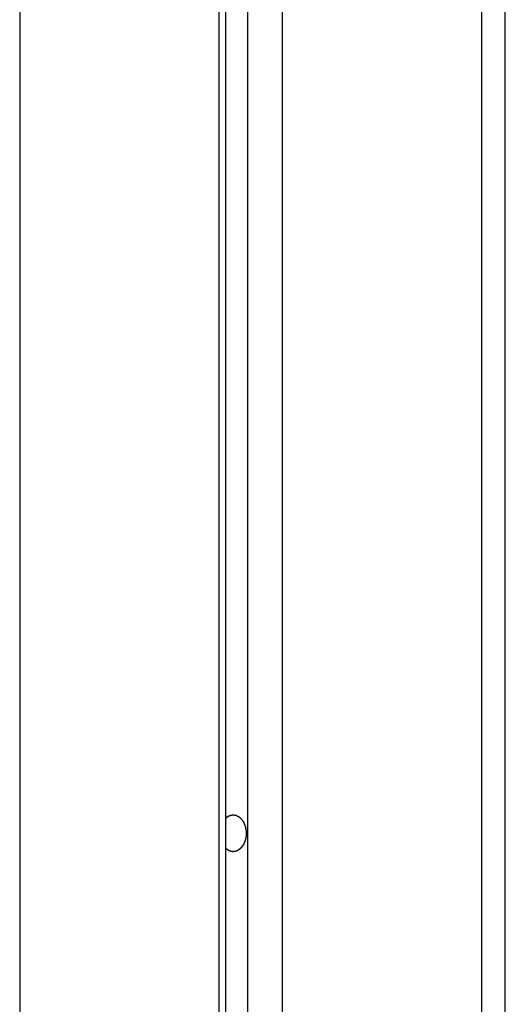
# Model space of a CAD drawing. Extents: x -38.8 to 38.8, y -13.7 to 13.7.
# Drawn here: x 23.6 to 24.2, y -4.1 to -2.9 of the extents above; entities that cross this region are included whole.
import ezdxf

# ---------------------------------------------------------------- set-up
doc = ezdxf.new("R2010")
doc.units = 0
doc.layers.get('0').update_dxf_attribs({"linetype": 'CONTINUOUS'})

msp = doc.modelspace()

# ---------------------------------------------------------------- linework, layer by layer
at = {"color": 0}
for points in [[(23.9129, -6.0074), (23.9129, 9.9639)], [(23.9129, -6.0074), (23.9129, 9.9639)], [(23.9129, -6.0074), (23.9129, 9.9639)], [(23.9129, -6.0074), (23.9129, 9.9639)], [(23.9129, -6.0074), (23.9129, 9.9639)], [(23.9129, -6.0074), (23.9129, 9.9639)], [(23.9129, -6.0074), (23.9129, 9.9639)], [(23.9129, -6.0074), (23.9129, 9.9639)], [(23.9129, -6.0074), (23.9129, 9.9639)], [(23.9129, -6.0074), (23.9129, 9.9639)], [(23.9129, -6.0074), (23.9129, 9.9639)], [(23.9129, -6.0074), (23.9129, 9.9639)], [(23.9129, -6.0074), (23.9129, 9.9639)], [(23.9129, -6.0074), (23.9129, 9.9639)], [(23.9129, -6.0074), (23.9129, 9.9639)], [(23.9129, -6.0074), (23.9129, 9.9639)], [(23.9129, -6.0074), (23.9129, 9.9639)], [(23.9129, -6.0074), (23.9129, 9.9639)], [(23.9129, -6.0074), (23.9129, 9.9639)], [(23.9129, -6.0074), (23.9129, 9.9639)], [(23.9129, -6.0074), (23.9129, 9.9639)], [(23.8863, -6.0101), (23.8863, 9.9434)], [(23.8863, -6.0101), (23.8863, 9.9434)], [(23.8863, -6.0101), (23.8863, 9.9434)], [(23.8863, -6.0101), (23.8863, 9.9434)], [(23.8863, -6.0101), (23.8863, 9.9434)], [(23.8863, -6.0101), (23.8863, 9.9434)], [(23.8863, -6.0101), (23.8863, 9.9434)], [(23.8863, -6.0101), (23.8863, 9.9434)], [(23.8863, -6.0101), (23.8863, 9.9434)], [(23.8863, -6.0101), (23.8863, 9.9434)], [(23.8863, -6.0101), (23.8863, 9.9434)], [(23.8863, -6.0101), (23.8863, 9.9434)], [(23.8863, -6.0101), (23.8863, 9.9434)], [(23.8863, -6.0101), (23.8863, 9.9434)], [(23.8863, -6.0101), (23.8863, 9.9434)], [(23.8863, -6.0101), (23.8863, 9.9434)], [(23.8863, -6.0101), (23.8863, 9.9434)], [(23.8863, -6.0101), (23.8863, 9.9434)], [(23.8863, -6.0101), (23.8863, 9.9434)], [(23.8863, -6.0101), (23.8863, 9.9434)], [(23.8863, -6.0101), (23.8863, 9.9434)], [(23.8775, 9.9326), (23.8775, -6.0207)], [(23.8775, 9.9326), (23.8775, -6.0207)], [(23.8775, 9.9326), (23.8775, -6.0207)], [(23.8775, 9.9326), (23.8775, -6.0207)], [(23.8775, 9.9326), (23.8775, -6.0207)], [(23.8775, 9.9326), (23.8775, -6.0207)], [(23.8775, 9.9326), (23.8775, -6.0207)], [(23.8775, 9.9326), (23.8775, -6.0207)], [(23.8775, 9.9326), (23.8775, -6.0207)], [(23.8775, 9.9326), (23.8775, -6.0207)], [(23.8775, 9.9326), (23.8775, -6.0207)], [(23.8775, 9.9326), (23.8775, -6.0207)], [(23.8775, 9.9326), (23.8775, -6.0207)], [(23.8775, 9.9326), (23.8775, -6.0207)], [(23.8775, 9.9326), (23.8775, -6.0207)], [(23.8775, 9.9326), (23.8775, -6.0207)], [(23.8775, 9.9326), (23.8775, -6.0207)], [(23.8775, 9.9326), (23.8775, -6.0207)], [(23.8775, 9.9326), (23.8775, -6.0207)], [(23.8775, 9.9326), (23.8775, -6.0207)], [(23.8775, 9.9326), (23.8775, -6.0207)], [(23.9553, 9.9326), (23.9553, -6.0207)], [(23.9553, 9.9326), (23.9553, -6.0207)], [(23.9553, 9.9326), (23.9553, -6.0207)], [(23.9553, 9.9326), (23.9553, -6.0207)], [(23.9553, 9.9326), (23.9553, -6.0207)], [(23.9553, 9.9326), (23.9553, -6.0207)], [(23.9553, 9.9326), (23.9553, -6.0207)], [(23.9553, 9.9326), (23.9553, -6.0207)], [(23.9553, 9.9326), (23.9553, -6.0207)], [(23.9553, 9.9326), (23.9553, -6.0207)], [(23.9553, 9.9326), (23.9553, -6.0207)], [(23.9553, 9.9326), (23.9553, -6.0207)], [(23.9553, 9.9326), (23.9553, -6.0207)], [(23.9553, 9.9326), (23.9553, -6.0207)], [(23.9553, 9.9326), (23.9553, -6.0207)], [(23.9553, 9.9326), (23.9553, -6.0207)], [(23.9553, 9.9326), (23.9553, -6.0207)], [(23.9553, 9.9326), (23.9553, -6.0207)], [(23.9553, 9.9326), (23.9553, -6.0207)], [(23.9553, 9.9326), (23.9553, -6.0207)], [(23.9553, 9.9326), (23.9553, -6.0207)], [(23.6336, 9.7286), (23.6336, -6.5042)], [(23.6336, 9.7286), (23.6336, -6.5042)], [(23.6336, 9.7286), (23.6336, -6.5042)], [(23.6336, 9.7286), (23.6336, -6.5042)], [(23.6336, 9.7286), (23.6336, -6.5042)], [(23.6336, 9.7286), (23.6336, -6.5042)], [(23.6336, 9.7286), (23.6336, -6.5042)], [(23.6336, 9.7286), (23.6336, -6.5042)], [(23.6336, 9.7286), (23.6336, -6.5042)], [(23.6336, 9.7286), (23.6336, -6.5042)], [(23.6336, 9.7286), (23.6336, -6.5042)], [(23.6336, 9.7286), (23.6336, -6.5042)], [(23.6336, 9.7286), (23.6336, -6.5042)], [(23.6336, 9.7286), (23.6336, -6.5042)], [(23.6336, 9.7286), (23.6336, -6.5042)], [(23.6336, 9.7286), (23.6336, -6.5042)], [(23.6336, 9.7286), (23.6336, -6.5042)], [(23.6336, 9.7286), (23.6336, -6.5042)], [(23.6336, 9.7286), (23.6336, -6.5042)], [(23.6336, 9.7286), (23.6336, -6.5042)], [(23.6336, 9.7286), (23.6336, -6.5042)], [(24.1993, 9.7286), (24.1993, -6.5042)], [(24.1993, 9.7286), (24.1993, -6.5042)], [(24.1993, 9.7286), (24.1993, -6.5042)], [(24.1993, 9.7286), (24.1993, -6.5042)], [(24.1993, 9.7286), (24.1993, -6.5042)], [(24.1993, 9.7286), (24.1993, -6.5042)], [(24.1993, 9.7286), (24.1993, -6.5042)], [(24.1993, 9.7286), (24.1993, -6.5042)], [(24.1993, 9.7286), (24.1993, -6.5042)], [(24.1993, 9.7286), (24.1993, -6.5042)], [(24.1993, 9.7286), (24.1993, -6.5042)], [(24.1993, 9.7286), (24.1993, -6.5042)], [(24.1993, 9.7286), (24.1993, -6.5042)], [(24.1993, 9.7286), (24.1993, -6.5042)], [(24.1993, 9.7286), (24.1993, -6.5042)], [(24.1993, 9.7286), (24.1993, -6.5042)], [(24.1993, 9.7286), (24.1993, -6.5042)], [(24.1993, 9.7286), (24.1993, -6.5042)], [(24.1993, 9.7286), (24.1993, -6.5042)], [(24.1993, 9.7286), (24.1993, -6.5042)], [(24.1993, 9.7286), (24.1993, -6.5042)], [(24.2285, -6.5042), (24.2285, 9.6623)], [(24.2285, -6.5042), (24.2285, 9.6623)], [(24.2285, -6.5042), (24.2285, 9.6623)], [(24.2285, -6.5042), (24.2285, 9.6623)], [(24.2285, -6.5042), (24.2285, 9.6623)], [(24.2285, -6.5042), (24.2285, 9.6623)], [(24.2285, -6.5042), (24.2285, 9.6623)], [(24.2285, -6.5042), (24.2285, 9.6623)], [(24.2285, -6.5042), (24.2285, 9.6623)], [(24.2285, -6.5042), (24.2285, 9.6623)], [(24.2285, -6.5042), (24.2285, 9.6623)], [(24.2285, -6.5042), (24.2285, 9.6623)], [(24.2285, -6.5042), (24.2285, 9.6623)], [(24.2285, -6.5042), (24.2285, 9.6623)], [(24.2285, -6.5042), (24.2285, 9.6623)], [(24.2285, -6.5042), (24.2285, 9.6623)], [(24.2285, -6.5042), (24.2285, 9.6623)], [(24.2285, -6.5042), (24.2285, 9.6623)], [(24.2285, -6.5042), (24.2285, 9.6623)], [(24.2285, -6.5042), (24.2285, 9.6623)], [(24.2285, -6.5042), (24.2285, 9.6623)], [(23.8863, -3.8655), (23.8868, -3.8651), (23.8868, -3.8651), (23.8868, -3.8648), (23.8868, -3.8648), (23.8868, -3.8648), (23.8868, -3.8648), (23.8868, -3.8648), (23.8868, -3.8648), (23.8868, -3.8648), (23.887, -3.8648), (23.887, -3.8647), (23.887, -3.8647), (23.887, -3.8647), (23.887, -3.8647), (23.887, -3.8647), (23.887, -3.8647), (23.887, -3.8647), (23.8873, -3.8647), (23.8873, -3.8647), (23.8873, -3.8644), (23.8873, -3.8644), (23.8873, -3.8644), (23.8873, -3.8644), (23.8873, -3.8644), (23.8873, -3.8644), (23.8873, -3.8644), (23.8875, -3.8644), (23.8875, -3.8643), (23.8875, -3.8643), (23.8875, -3.8643), (23.8875, -3.8643), (23.8875, -3.8643), (23.8875, -3.8643), (23.8875, -3.8643), (23.8878, -3.8643), (23.8878, -3.8643), (23.8878, -3.864), (23.8878, -3.864), (23.8878, -3.864), (23.8878, -3.864), (23.8878, -3.864), (23.8878, -3.864), (23.8878, -3.864), (23.888, -3.864), (23.888, -3.8639), (23.888, -3.8639), (23.888, -3.8639), (23.888, -3.8639), (23.888, -3.8639), (23.888, -3.8639), (23.888, -3.8639), (23.8883, -3.8639), (23.8883, -3.8639), (23.8883, -3.8636), (23.8883, -3.8636), (23.8883, -3.8636), (23.8883, -3.8636), (23.8883, -3.8636), (23.8883, -3.8636), (23.8883, -3.8636), (23.8886, -3.8636), (23.8886, -3.8636), (23.8886, -3.8636), (23.8886, -3.8636), (23.8886, -3.8636), (23.8886, -3.8636), (23.8886, -3.8636), (23.8886, -3.8636), (23.8889, -3.8636), (23.8889, -3.8636), (23.8889, -3.8633), (23.8889, -3.8633), (23.8889, -3.8633), (23.8889, -3.8633), (23.8889, -3.8633), (23.8889, -3.8633), (23.8889, -3.8633), (23.8892, -3.8633), (23.8892, -3.8632), (23.8892, -3.8632), (23.8892, -3.8632), (23.8892, -3.8632), (23.8892, -3.8632), (23.8892, -3.8632), (23.8892, -3.8632), (23.8895, -3.8632), (23.8895, -3.8632), (23.8895, -3.8629), (23.8895, -3.8629), (23.8895, -3.8629), (23.8895, -3.8629), (23.8895, -3.8629), (23.8895, -3.8629), (23.8895, -3.8629), (23.8897, -3.8629), (23.8897, -3.8629), (23.8897, -3.8629), (23.8897, -3.8629), (23.8897, -3.8629), (23.8897, -3.8629), (23.8897, -3.8629), (23.8897, -3.8629), (23.89, -3.8629), (23.89, -3.8629), (23.89, -3.8626), (23.89, -3.8626), (23.89, -3.8626), (23.89, -3.8626), (23.89, -3.8626), (23.89, -3.8626), (23.89, -3.8626), (23.8903, -3.8626), (23.8903, -3.8626), (23.8903, -3.8626), (23.8903, -3.8626), (23.8904, -3.8626), (23.8904, -3.8626), (23.8904, -3.8626), (23.8904, -3.8626), (23.8907, -3.8626), (23.8907, -3.8626), (23.8907, -3.8624), (23.8907, -3.8624), (23.8907, -3.8624), (23.8907, -3.8624), (23.8907, -3.8624), (23.8907, -3.8624), (23.8907, -3.8624), (23.891, -3.8624), (23.891, -3.8624), (23.891, -3.8624), (23.891, -3.8624), (23.891, -3.8624), (23.891, -3.8624), (23.891, -3.8624), (23.891, -3.8624), (23.8913, -3.8624), (23.8913, -3.8624), (23.8913, -3.8622), (23.8913, -3.8622), (23.8913, -3.8622), (23.8913, -3.8622), (23.8913, -3.8622), (23.8913, -3.8622), (23.8913, -3.8622), (23.8916, -3.8622), (23.8916, -3.8622), (23.8916, -3.8622), (23.8916, -3.8622), (23.8916, -3.8622), (23.8916, -3.8622), (23.8916, -3.8622), (23.8916, -3.8622), (23.8919, -3.8622), (23.8919, -3.8622), (23.8919, -3.862), (23.8919, -3.862), (23.8919, -3.862), (23.8919, -3.862), (23.8919, -3.862), (23.8919, -3.862), (23.8919, -3.862), (23.8922, -3.862), (23.8922, -3.862), (23.8922, -3.862), (23.8922, -3.862), (23.8923, -3.862), (23.8923, -3.862), (23.8923, -3.862), (23.8923, -3.862), (23.8926, -3.862), (23.8926, -3.862), (23.8926, -3.8619), (23.8926, -3.8619), (23.8926, -3.8619), (23.8926, -3.8619), (23.8926, -3.8619), (23.8926, -3.8619), (23.8926, -3.8619), (23.8929, -3.8619), (23.8929, -3.8619), (23.8929, -3.8619), (23.8929, -3.8619), (23.893, -3.8619), (23.893, -3.8619), (23.893, -3.8619), (23.893, -3.8619), (23.8933, -3.8619), (23.8933, -3.8619), (23.8933, -3.8618), (23.8933, -3.8618), (23.8933, -3.8618), (23.8933, -3.8618), (23.8933, -3.8618), (23.8933, -3.8618), (23.8933, -3.8618), (23.8936, -3.8618), (23.8936, -3.8618), (23.8936, -3.8618), (23.8936, -3.8618), (23.8936, -3.8618), (23.8936, -3.8618), (23.8936, -3.8618), (23.8936, -3.8618), (23.8939, -3.8618), (23.8939, -3.8618), (23.8939, -3.8617), (23.8939, -3.8617), (23.8939, -3.8617), (23.8939, -3.8617), (23.8939, -3.8617), (23.8939, -3.8617), (23.8939, -3.8617), (23.8942, -3.8617), (23.8942, -3.8617), (23.8942, -3.8617), (23.8942, -3.8617), (23.8943, -3.8617), (23.8943, -3.8617), (23.8943, -3.8617), (23.8943, -3.8617), (23.8946, -3.8617), (23.8946, -3.8617), (23.8946, -3.8617), (23.8946, -3.8617), (23.8946, -3.8617), (23.8946, -3.8617), (23.8946, -3.8617), (23.8946, -3.8617), (23.8946, -3.8617), (23.8949, -3.8617), (23.8949, -3.8617), (23.8949, -3.8617), (23.8949, -3.8617), (23.8951, -3.8617), (23.8951, -3.8617), (23.8951, -3.8617), (23.8951, -3.8617), (23.8954, -3.8617), (23.8954, -3.8617), (23.8954, -3.8617), (23.8954, -3.8617), (23.8954, -3.8617), (23.8954, -3.8617), (23.8954, -3.8617), (23.8954, -3.8617), (23.8954, -3.8617), (23.8957, -3.8617), (23.8957, -3.8617), (23.8957, -3.8617), (23.8957, -3.8617), (23.8958, -3.8617), (23.8958, -3.8617), (23.8958, -3.8617), (23.8958, -3.8617), (23.8961, -3.8617), (23.8961, -3.8617), (23.8961, -3.8617), (23.8961, -3.8617), (23.8961, -3.8617), (23.8961, -3.8617), (23.8961, -3.8617), (23.8961, -3.8617), (23.8961, -3.8617), (23.8964, -3.8617), (23.8964, -3.8617), (23.8964, -3.8617), (23.8964, -3.8617), (23.8965, -3.8617), (23.8965, -3.8617), (23.8965, -3.8617), (23.8965, -3.8617), (23.8968, -3.8618), (23.8968, -3.8618), (23.8968, -3.8618), (23.8968, -3.8618), (23.8968, -3.8618), (23.8968, -3.8618), (23.8968, -3.8618), (23.8968, -3.8618), (23.8968, -3.8618), (23.8971, -3.8618), (23.8971, -3.8618), (23.8971, -3.8618), (23.8971, -3.8618), (23.8972, -3.8618), (23.8972, -3.8618), (23.8972, -3.8618), (23.8972, -3.8618), (23.8975, -3.8619), (23.8975, -3.8619), (23.8975, -3.8619), (23.8975, -3.8619), (23.8975, -3.8619), (23.8975, -3.8619), (23.8975, -3.8619), (23.8975, -3.8619), (23.8975, -3.8619), (23.8978, -3.8619), (23.8978, -3.8619), (23.8978, -3.8619), (23.8978, -3.8619), (23.898, -3.8619), (23.898, -3.8619), (23.898, -3.8619), (23.898, -3.8619), (23.8983, -3.8621), (23.8983, -3.8621), (23.8983, -3.8621), (23.8983, -3.8621), (23.8983, -3.8621), (23.8983, -3.8621), (23.8983, -3.8621), (23.8983, -3.8621), (23.8983, -3.8621), (23.8986, -3.8621), (23.8986, -3.8621), (23.8986, -3.8621), (23.8986, -3.8621), (23.8987, -3.8621), (23.8987, -3.8621), (23.8987, -3.8621), (23.8987, -3.8621), (23.899, -3.8623), (23.899, -3.8623), (23.899, -3.8623), (23.899, -3.8623), (23.899, -3.8623), (23.899, -3.8623), (23.899, -3.8623), (23.899, -3.8623), (23.899, -3.8623), (23.8993, -3.8623), (23.8993, -3.8623), (23.8993, -3.8623), (23.8993, -3.8623), (23.8994, -3.8623), (23.8994, -3.8623), (23.8994, -3.8623), (23.8994, -3.8623), (23.8997, -3.8626), (23.8997, -3.8626), (23.8997, -3.8626), (23.8997, -3.8626), (23.8997, -3.8626), (23.8997, -3.8626), (23.8997, -3.8626), (23.8997, -3.8626), (23.8997, -3.8626), (23.9, -3.8627), (23.9, -3.8627), (23.9, -3.8627), (23.9, -3.8627), (23.9001, -3.8627), (23.9001, -3.8627), (23.9001, -3.8627), (23.9001, -3.8627), (23.9004, -3.863), (23.9004, -3.863), (23.9004, -3.863), (23.9004, -3.863), (23.9004, -3.863), (23.9004, -3.863), (23.9004, -3.863), (23.9004, -3.863), (23.9004, -3.863), (23.9007, -3.863), (23.9007, -3.863), (23.9007, -3.863), (23.9007, -3.863), (23.9008, -3.863), (23.9008, -3.863), (23.9008, -3.863), (23.9008, -3.863), (23.9011, -3.8633), (23.9011, -3.8633), (23.9011, -3.8633), (23.9011, -3.8633), (23.9011, -3.8633), (23.9011, -3.8633), (23.9011, -3.8633), (23.9011, -3.8633), (23.9011, -3.8633), (23.9014, -3.8635), (23.9014, -3.8635), (23.9014, -3.8635), (23.9014, -3.8635), (23.9015, -3.8635), (23.9015, -3.8635), (23.9015, -3.8635), (23.9015, -3.8635), (23.9018, -3.8638), (23.9018, -3.8638), (23.9018, -3.8638), (23.9018, -3.8638), (23.9018, -3.8638), (23.9018, -3.8638), (23.9018, -3.8638), (23.9018, -3.8638), (23.9018, -3.8638), (23.9021, -3.8639), (23.9021, -3.8639), (23.9021, -3.8639), (23.9021, -3.8639), (23.9022, -3.8639), (23.9022, -3.8639), (23.9022, -3.8639), (23.9022, -3.8639), (23.9025, -3.8642), (23.9025, -3.8642), (23.9025, -3.8642), (23.9025, -3.8642), (23.9025, -3.8642), (23.9025, -3.8642), (23.9025, -3.8642), (23.9025, -3.8642), (23.9025, -3.8642), (23.9028, -3.8644), (23.9028, -3.8644), (23.9028, -3.8644), (23.9028, -3.8644), (23.9029, -3.8644), (23.9029, -3.8644), (23.9029, -3.8644), (23.9029, -3.8644), (23.9032, -3.8647), (23.9032, -3.8647), (23.9032, -3.8647), (23.9032, -3.8647), (23.9032, -3.8647), (23.9032, -3.8647), (23.9032, -3.8647), (23.9032, -3.8647), (23.9032, -3.8647), (23.9035, -3.865), (23.9035, -3.865), (23.9035, -3.865), (23.9035, -3.865), (23.9035, -3.865), (23.9035, -3.865), (23.9035, -3.865), (23.9035, -3.865), (23.9038, -3.8653), (23.9038, -3.8653), (23.9038, -3.8653), (23.9038, -3.8653), (23.9038, -3.8653), (23.9038, -3.8653), (23.9038, -3.8653), (23.9038, -3.8653), (23.9038, -3.8653), (23.9041, -3.8656), (23.9041, -3.8656), (23.9041, -3.8656), (23.9041, -3.8656), (23.9042, -3.8656), (23.9042, -3.8656), (23.9042, -3.8656), (23.9042, -3.8656), (23.9045, -3.8659), (23.9045, -3.8659), (23.9045, -3.8659), (23.9045, -3.8659), (23.9045, -3.8659), (23.9045, -3.8659), (23.9045, -3.8659), (23.9045, -3.8659), (23.9045, -3.8659), (23.9048, -3.8662), (23.9048, -3.8662), (23.9048, -3.8662), (23.9048, -3.8662), (23.9048, -3.8663), (23.9048, -3.8663), (23.9048, -3.8663), (23.9048, -3.8663), (23.9051, -3.8666), (23.9051, -3.8666), (23.9051, -3.8666), (23.9051, -3.8666), (23.9051, -3.8666), (23.9051, -3.8666), (23.9051, -3.8666), (23.9051, -3.8666), (23.9051, -3.8666), (23.9054, -3.8669), (23.9054, -3.8669), (23.9054, -3.8669), (23.9054, -3.8669), (23.9054, -3.8669), (23.9054, -3.8669), (23.9054, -3.8669), (23.9054, -3.8669), (23.9057, -3.8672), (23.9057, -3.8672), (23.9057, -3.8672), (23.9057, -3.8672), (23.9057, -3.8672), (23.9057, -3.8672), (23.9057, -3.8672), (23.9057, -3.8672), (23.9057, -3.8672), (23.9059, -3.8675), (23.9059, -3.8675), (23.9059, -3.8675), (23.9059, -3.8675), (23.9059, -3.8677), (23.9059, -3.8677), (23.9059, -3.8677), (23.9059, -3.8677), (23.9062, -3.868), (23.9062, -3.868), (23.9062, -3.868), (23.9062, -3.868), (23.9062, -3.868), (23.9062, -3.868), (23.9062, -3.868), (23.9062, -3.868), (23.9062, -3.868), (23.9065, -3.8683), (23.9065, -3.8683), (23.9065, -3.8683), (23.9065, -3.8683), (23.9065, -3.8684), (23.9065, -3.8684), (23.9065, -3.8684), (23.9065, -3.8684), (23.9068, -3.8687), (23.9068, -3.8687), (23.9068, -3.8687), (23.9068, -3.8687), (23.9068, -3.8687), (23.9068, -3.8687), (23.9068, -3.8687), (23.9068, -3.8687), (23.9068, -3.8687), (23.9069, -3.869), (23.9069, -3.869), (23.9069, -3.869), (23.9069, -3.869), (23.9069, -3.8692), (23.9069, -3.8692), (23.9069, -3.8692), (23.9069, -3.8692), (23.9072, -3.8695), (23.9072, -3.8695), (23.9072, -3.8695), (23.9072, -3.8695), (23.9072, -3.8695), (23.9072, -3.8695), (23.9072, -3.8695), (23.9072, -3.8695), (23.9072, -3.8695), (23.9074, -3.8698), (23.9074, -3.8698), (23.9074, -3.8698), (23.9074, -3.8698), (23.9074, -3.87), (23.9074, -3.87), (23.9074, -3.87), (23.9074, -3.87), (23.9077, -3.8703), (23.9077, -3.8703), (23.9077, -3.8703), (23.9077, -3.8703), (23.9077, -3.8703), (23.9077, -3.8703), (23.9077, -3.8703), (23.9077, -3.8703), (23.9077, -3.8703), (23.9079, -3.8706), (23.9079, -3.8706), (23.9079, -3.8706), (23.9079, -3.8706), (23.9079, -3.8708), (23.9079, -3.8708), (23.9079, -3.8708), (23.9079, -3.8708), (23.9082, -3.8711), (23.9082, -3.8711), (23.9082, -3.8711), (23.9082, -3.8711), (23.9082, -3.8711), (23.9082, -3.8711), (23.9082, -3.8711), (23.9082, -3.8711), (23.9082, -3.8711), (23.9083, -3.8714), (23.9083, -3.8714), (23.9083, -3.8714), (23.9083, -3.8714), (23.9083, -3.8717), (23.9083, -3.8717), (23.9083, -3.8717), (23.9083, -3.8717), (23.9086, -3.872), (23.9086, -3.872), (23.9086, -3.872), (23.9086, -3.872), (23.9086, -3.872), (23.9086, -3.872), (23.9086, -3.872), (23.9086, -3.872), (23.9086, -3.872), (23.9086, -3.8723), (23.9086, -3.8723), (23.9086, -3.8723), (23.9086, -3.8723), (23.9086, -3.8726), (23.9086, -3.8726), (23.9086, -3.8726), (23.9086, -3.8726), (23.9089, -3.8729), (23.9089, -3.8729), (23.9089, -3.8729), (23.9089, -3.8729), (23.9089, -3.8729), (23.9089, -3.8729), (23.9089, -3.8729), (23.9089, -3.8729), (23.9089, -3.8729), (23.909, -3.8732), (23.909, -3.8732), (23.909, -3.8732), (23.909, -3.8732), (23.909, -3.8734), (23.909, -3.8734), (23.909, -3.8734), (23.909, -3.8734), (23.9093, -3.8737), (23.9093, -3.8737), (23.9093, -3.8737), (23.9093, -3.8737), (23.9093, -3.8737), (23.9093, -3.8737), (23.9093, -3.8737), (23.9093, -3.8737), (23.9093, -3.8737), (23.9093, -3.874), (23.9093, -3.874), (23.9093, -3.874), (23.9093, -3.874), (23.9093, -3.8743), (23.9093, -3.8743), (23.9093, -3.8743), (23.9093, -3.8743), (23.9096, -3.8746), (23.9096, -3.8746), (23.9096, -3.8746), (23.9096, -3.8746), (23.9096, -3.8746), (23.9096, -3.8746), (23.9096, -3.8746), (23.9096, -3.8746), (23.9096, -3.8746), (23.9096, -3.8749), (23.9096, -3.8749), (23.9096, -3.8749), (23.9096, -3.8749), (23.9096, -3.8752), (23.9096, -3.8752), (23.9096, -3.8752), (23.9096, -3.8752), (23.9099, -3.8755), (23.9099, -3.8755), (23.9099, -3.8755), (23.9099, -3.8755), (23.9099, -3.8755), (23.9099, -3.8755), (23.9099, -3.8755), (23.9099, -3.8755), (23.9099, -3.8755), (23.9099, -3.8758), (23.9099, -3.8758), (23.9099, -3.8758), (23.9099, -3.8758), (23.9099, -3.8761), (23.9099, -3.8761), (23.9099, -3.8761), (23.9099, -3.8761), (23.9101, -3.8764), (23.9101, -3.8764), (23.9101, -3.8764), (23.9101, -3.8764), (23.9101, -3.8764), (23.9101, -3.8764), (23.9101, -3.8764), (23.9101, -3.8764), (23.9101, -3.8764), (23.9101, -3.8767), (23.9101, -3.8767), (23.9101, -3.8767), (23.9101, -3.8767), (23.9101, -3.877), (23.9101, -3.877), (23.9101, -3.877), (23.9101, -3.877), (23.9103, -3.8773), (23.9103, -3.8773), (23.9103, -3.8773), (23.9103, -3.8773), (23.9103, -3.8773), (23.9103, -3.8773), (23.9103, -3.8773), (23.9103, -3.8773), (23.9103, -3.8773), (23.9103, -3.8776), (23.9103, -3.8776), (23.9103, -3.8776), (23.9103, -3.8776), (23.9103, -3.8779), (23.9103, -3.8779), (23.9103, -3.8779), (23.9103, -3.8779), (23.9105, -3.8782), (23.9105, -3.8782), (23.9105, -3.8782), (23.9105, -3.8782), (23.9105, -3.8782), (23.9105, -3.8782), (23.9105, -3.8782), (23.9105, -3.8782), (23.9105, -3.8782), (23.9105, -3.8785), (23.9105, -3.8785), (23.9105, -3.8785), (23.9105, -3.8785), (23.9105, -3.8788), (23.9105, -3.8788), (23.9105, -3.8788), (23.9105, -3.8788), (23.9107, -3.8791), (23.9107, -3.8791), (23.9107, -3.8791), (23.9107, -3.8791), (23.9107, -3.8791), (23.9107, -3.8791), (23.9107, -3.8791), (23.9107, -3.8791), (23.9107, -3.8791), (23.9107, -3.8794), (23.9107, -3.8794), (23.9107, -3.8794), (23.9107, -3.8794), (23.9107, -3.8796), (23.9107, -3.8796), (23.9107, -3.8796), (23.9107, -3.8796), (23.9108, -3.8799), (23.9108, -3.8799), (23.9108, -3.8799), (23.9108, -3.8799), (23.9108, -3.8799), (23.9108, -3.8799), (23.9108, -3.8799), (23.9108, -3.8799), (23.9108, -3.8799), (23.9108, -3.8802), (23.9108, -3.8802), (23.9108, -3.8802), (23.9108, -3.8802), (23.9108, -3.8805), (23.9108, -3.8805), (23.9108, -3.8805), (23.9108, -3.8805), (23.9109, -3.8808), (23.9109, -3.8808), (23.9109, -3.8808), (23.9109, -3.8808), (23.9109, -3.8808), (23.9109, -3.8811), (23.9109, -3.8811), (23.9109, -3.8811), (23.9109, -3.8811), (23.9109, -3.8814), (23.9109, -3.8814), (23.9109, -3.8814), (23.9109, -3.8814), (23.9109, -3.8817), (23.9109, -3.8817), (23.9109, -3.882), (23.9109, -3.882), (23.911, -3.8823), (23.911, -3.8823), (23.911, -3.8823), (23.911, -3.8823), (23.911, -3.8823), (23.911, -3.8826), (23.911, -3.8826), (23.911, -3.8829), (23.911, -3.8829), (23.911, -3.8832), (23.911, -3.8832), (23.911, -3.8833), (23.911, -3.8833), (23.911, -3.8836), (23.911, -3.8836), (23.911, -3.8839), (23.911, -3.8839), (23.9111, -3.8842)], [(23.9111, -3.8842), (23.9111, -3.885), (23.9111, -3.885), (23.9111, -3.885), (23.9111, -3.885), (23.9111, -3.885), (23.9111, -3.885), (23.9111, -3.885), (23.9111, -3.885), (23.9111, -3.885), (23.9111, -3.8853), (23.9111, -3.8853), (23.9111, -3.8853), (23.9111, -3.8853), (23.9111, -3.8855), (23.9111, -3.8855), (23.9111, -3.8855), (23.9111, -3.8855), (23.9111, -3.8858), (23.9111, -3.8858), (23.911, -3.8858), (23.911, -3.8858), (23.911, -3.8858), (23.911, -3.8858), (23.911, -3.8858), (23.911, -3.8858), (23.911, -3.8858), (23.911, -3.8861), (23.911, -3.8861), (23.911, -3.8861), (23.911, -3.8861), (23.911, -3.8864), (23.911, -3.8864), (23.911, -3.8864), (23.911, -3.8864), (23.911, -3.8867), (23.911, -3.8867), (23.9109, -3.8867), (23.9109, -3.8867), (23.9109, -3.8867), (23.9109, -3.8867), (23.9109, -3.8867), (23.9109, -3.8867), (23.9109, -3.8867), (23.9109, -3.887), (23.9109, -3.887), (23.9109, -3.887), (23.9109, -3.887), (23.9109, -3.8873), (23.9109, -3.8873), (23.9109, -3.8873), (23.9109, -3.8873), (23.9109, -3.8876), (23.9109, -3.8876), (23.9108, -3.8876), (23.9108, -3.8876), (23.9108, -3.8876), (23.9108, -3.8876), (23.9108, -3.8876), (23.9108, -3.8876), (23.9108, -3.8876), (23.9108, -3.8879), (23.9108, -3.8879), (23.9108, -3.8879), (23.9108, -3.8879), (23.9108, -3.8881), (23.9108, -3.8881), (23.9108, -3.8881), (23.9108, -3.8881), (23.9108, -3.8884), (23.9108, -3.8884), (23.9107, -3.8884), (23.9107, -3.8884), (23.9107, -3.8884), (23.9107, -3.8884), (23.9107, -3.8884), (23.9107, -3.8884), (23.9107, -3.8884), (23.9107, -3.8887), (23.9107, -3.8887), (23.9107, -3.8887), (23.9107, -3.8887), (23.9107, -3.889), (23.9107, -3.889), (23.9107, -3.889), (23.9107, -3.889), (23.9107, -3.8893), (23.9107, -3.8893), (23.9105, -3.8893), (23.9105, -3.8893), (23.9105, -3.8893), (23.9105, -3.8893), (23.9105, -3.8893), (23.9105, -3.8893), (23.9105, -3.8893), (23.9105, -3.8896), (23.9105, -3.8896), (23.9105, -3.8896), (23.9105, -3.8896), (23.9105, -3.8899), (23.9105, -3.8899), (23.9105, -3.8899), (23.9105, -3.8899), (23.9105, -3.8902), (23.9105, -3.8902), (23.9103, -3.8902), (23.9103, -3.8902), (23.9103, -3.8902), (23.9103, -3.8902), (23.9103, -3.8902), (23.9103, -3.8902), (23.9103, -3.8902), (23.9103, -3.8905), (23.9103, -3.8905), (23.9103, -3.8905), (23.9103, -3.8905), (23.9103, -3.8908), (23.9103, -3.8908), (23.9103, -3.8908), (23.9103, -3.8908), (23.9103, -3.8911), (23.9103, -3.8911), (23.9101, -3.8911), (23.9101, -3.8911), (23.9101, -3.8911), (23.9101, -3.8911), (23.9101, -3.8911), (23.9101, -3.8911), (23.9101, -3.8911), (23.9101, -3.8914), (23.9101, -3.8914), (23.9101, -3.8914), (23.9101, -3.8914), (23.9101, -3.8917), (23.9101, -3.8917), (23.9101, -3.8917), (23.9101, -3.8917), (23.9101, -3.892), (23.9101, -3.892), (23.9099, -3.892), (23.9099, -3.892), (23.9099, -3.892), (23.9099, -3.892), (23.9099, -3.892), (23.9099, -3.892), (23.9099, -3.892), (23.9099, -3.8923), (23.9099, -3.8923), (23.9099, -3.8923), (23.9099, -3.8923), (23.9099, -3.8926), (23.9099, -3.8926), (23.9099, -3.8926), (23.9099, -3.8926), (23.9099, -3.8929), (23.9099, -3.8929), (23.9096, -3.8929), (23.9096, -3.8929), (23.9096, -3.8929), (23.9096, -3.8929), (23.9096, -3.8929), (23.9096, -3.8929), (23.9096, -3.8929), (23.9096, -3.8932), (23.9096, -3.8932), (23.9096, -3.8932), (23.9096, -3.8932), (23.9096, -3.8935), (23.9096, -3.8935), (23.9096, -3.8935), (23.9096, -3.8935), (23.9096, -3.8938), (23.9096, -3.8938), (23.9093, -3.8938), (23.9093, -3.8938), (23.9093, -3.8938), (23.9093, -3.8938), (23.9093, -3.8938), (23.9093, -3.8938), (23.9093, -3.8938), (23.9093, -3.8941), (23.9093, -3.8941), (23.9093, -3.8941), (23.9093, -3.8941), (23.9093, -3.8944), (23.9093, -3.8944), (23.9093, -3.8944), (23.9093, -3.8944), (23.9093, -3.8947), (23.9093, -3.8947), (23.909, -3.8947), (23.909, -3.8947), (23.909, -3.8947), (23.909, -3.8947), (23.909, -3.8947), (23.909, -3.8947), (23.909, -3.8947), (23.909, -3.895), (23.9089, -3.895), (23.9089, -3.895), (23.9089, -3.895), (23.9089, -3.8952), (23.9089, -3.8952), (23.9089, -3.8952), (23.9089, -3.8952), (23.9089, -3.8955), (23.9089, -3.8955), (23.9086, -3.8955), (23.9086, -3.8955), (23.9086, -3.8955), (23.9086, -3.8955), (23.9086, -3.8955), (23.9086, -3.8955), (23.9086, -3.8955), (23.9086, -3.8958), (23.9086, -3.8958), (23.9086, -3.8958), (23.9086, -3.8958), (23.9086, -3.8961), (23.9086, -3.8961), (23.9086, -3.8961), (23.9086, -3.8961), (23.9086, -3.8964), (23.9086, -3.8964), (23.9083, -3.8964), (23.9083, -3.8964), (23.9083, -3.8964), (23.9083, -3.8964), (23.9083, -3.8964), (23.9083, -3.8964), (23.9083, -3.8964), (23.9083, -3.8967), (23.9082, -3.8967), (23.9082, -3.8967), (23.9082, -3.8967), (23.9082, -3.897), (23.9082, -3.897), (23.9082, -3.897), (23.9082, -3.897), (23.9082, -3.8973), (23.9082, -3.8973), (23.9079, -3.8973), (23.9079, -3.8973), (23.9079, -3.8973), (23.9079, -3.8973), (23.9079, -3.8973), (23.9079, -3.8973), (23.9079, -3.8973), (23.9079, -3.8976), (23.9077, -3.8976), (23.9077, -3.8976), (23.9077, -3.8976), (23.9077, -3.8978), (23.9077, -3.8978), (23.9077, -3.8978), (23.9077, -3.8978), (23.9077, -3.8981), (23.9077, -3.8981), (23.9074, -3.8981), (23.9074, -3.8981), (23.9074, -3.8981), (23.9074, -3.8981), (23.9074, -3.8981), (23.9074, -3.8981), (23.9074, -3.8981), (23.9074, -3.8984), (23.9072, -3.8984), (23.9072, -3.8984), (23.9072, -3.8984), (23.9072, -3.8986), (23.9072, -3.8986), (23.9072, -3.8986), (23.9072, -3.8986), (23.9072, -3.8989), (23.9072, -3.8989), (23.9069, -3.8989), (23.9069, -3.8989), (23.9069, -3.8989), (23.9069, -3.8989), (23.9069, -3.8989), (23.9069, -3.8989), (23.9069, -3.8989), (23.9069, -3.8992), (23.9068, -3.8992), (23.9068, -3.8992), (23.9068, -3.8992), (23.9068, -3.8994), (23.9068, -3.8994), (23.9068, -3.8994), (23.9068, -3.8994), (23.9068, -3.8997), (23.9068, -3.8997), (23.9065, -3.8997), (23.9065, -3.8997), (23.9065, -3.8997), (23.9065, -3.8997), (23.9065, -3.8997), (23.9065, -3.8997), (23.9065, -3.8997), (23.9065, -3.9), (23.9062, -3.9), (23.9062, -3.9), (23.9062, -3.9), (23.9062, -3.9001), (23.9062, -3.9001), (23.9062, -3.9001), (23.9062, -3.9001), (23.9062, -3.9004), (23.9062, -3.9004), (23.9059, -3.9004), (23.9059, -3.9004), (23.9059, -3.9004), (23.9059, -3.9004), (23.9059, -3.9004), (23.9059, -3.9004), (23.9059, -3.9004), (23.9059, -3.9007), (23.9057, -3.9007), (23.9057, -3.9007), (23.9057, -3.9007), (23.9057, -3.9009), (23.9057, -3.9009), (23.9057, -3.9009), (23.9057, -3.9009), (23.9057, -3.9012), (23.9057, -3.9012), (23.9054, -3.9012), (23.9054, -3.9012), (23.9054, -3.9012), (23.9054, -3.9012), (23.9054, -3.9012), (23.9054, -3.9012), (23.9054, -3.9012), (23.9054, -3.9015), (23.9051, -3.9015), (23.9051, -3.9015), (23.9051, -3.9015), (23.9051, -3.9015), (23.9051, -3.9015), (23.9051, -3.9015), (23.9051, -3.9015), (23.9051, -3.9018), (23.9051, -3.9018), (23.9048, -3.9018), (23.9048, -3.9018), (23.9048, -3.9018), (23.9048, -3.9018), (23.9048, -3.9018), (23.9048, -3.9018), (23.9048, -3.9018), (23.9048, -3.9021), (23.9045, -3.9021), (23.9045, -3.9021), (23.9045, -3.9021), (23.9045, -3.9022), (23.9045, -3.9022), (23.9045, -3.9022), (23.9045, -3.9022), (23.9045, -3.9025), (23.9045, -3.9025), (23.9042, -3.9025), (23.9042, -3.9025), (23.9042, -3.9025), (23.9042, -3.9025), (23.9041, -3.9025), (23.9041, -3.9025), (23.9041, -3.9025), (23.9041, -3.9028), (23.9038, -3.9028), (23.9038, -3.9028), (23.9038, -3.9028), (23.9038, -3.9028), (23.9038, -3.9028), (23.9038, -3.9028), (23.9038, -3.9028), (23.9038, -3.9031), (23.9038, -3.9031), (23.9035, -3.9031), (23.9035, -3.9031), (23.9035, -3.9031), (23.9035, -3.9031), (23.9035, -3.9031), (23.9035, -3.9031), (23.9035, -3.9031), (23.9035, -3.9034), (23.9032, -3.9034), (23.9032, -3.9034), (23.9032, -3.9034), (23.9032, -3.9034), (23.9032, -3.9034), (23.9032, -3.9034), (23.9032, -3.9034), (23.9032, -3.9037), (23.9032, -3.9037), (23.9029, -3.9037), (23.9029, -3.9037), (23.9029, -3.9037), (23.9029, -3.9037), (23.9028, -3.9037), (23.9028, -3.9037), (23.9028, -3.9037), (23.9028, -3.9039), (23.9025, -3.9039), (23.9025, -3.9039), (23.9025, -3.9039), (23.9025, -3.9039), (23.9025, -3.9039), (23.9025, -3.9039), (23.9025, -3.9039), (23.9025, -3.9042), (23.9025, -3.9042), (23.9022, -3.9042), (23.9022, -3.9042), (23.9022, -3.9042), (23.9022, -3.9042), (23.9021, -3.9042), (23.9021, -3.9042), (23.9021, -3.9042), (23.9021, -3.9043), (23.9018, -3.9043), (23.9018, -3.9043), (23.9018, -3.9043), (23.9018, -3.9043), (23.9018, -3.9043), (23.9018, -3.9043), (23.9018, -3.9043), (23.9018, -3.9046), (23.9018, -3.9046), (23.9015, -3.9046), (23.9015, -3.9046), (23.9015, -3.9046), (23.9015, -3.9046), (23.9014, -3.9046), (23.9014, -3.9046), (23.9014, -3.9046), (23.9014, -3.9048), (23.9011, -3.9048), (23.9011, -3.9048), (23.9011, -3.9048), (23.9011, -3.9048), (23.9011, -3.9048), (23.9011, -3.9048), (23.9011, -3.9048), (23.9011, -3.9051), (23.9011, -3.9051), (23.9008, -3.9051), (23.9008, -3.9051), (23.9008, -3.9051), (23.9008, -3.9051), (23.9007, -3.9051), (23.9007, -3.9051), (23.9007, -3.9051), (23.9007, -3.9052), (23.9004, -3.9052), (23.9004, -3.9052), (23.9004, -3.9052), (23.9004, -3.9052), (23.9004, -3.9052), (23.9004, -3.9052), (23.9004, -3.9052), (23.9004, -3.9055), (23.9004, -3.9055), (23.9001, -3.9055), (23.9001, -3.9055), (23.9001, -3.9055), (23.9001, -3.9055), (23.9, -3.9055), (23.9, -3.9055), (23.9, -3.9055), (23.9, -3.9055), (23.8997, -3.9055), (23.8997, -3.9055), (23.8997, -3.9055), (23.8997, -3.9055), (23.8997, -3.9055), (23.8997, -3.9055), (23.8997, -3.9055), (23.8997, -3.9058), (23.8997, -3.9058), (23.8994, -3.9058), (23.8994, -3.9058), (23.8994, -3.9058), (23.8994, -3.9058), (23.8993, -3.9058), (23.8993, -3.9058), (23.8993, -3.9058), (23.8993, -3.9058), (23.899, -3.9058), (23.899, -3.9058), (23.899, -3.9058), (23.899, -3.9058), (23.899, -3.9058), (23.899, -3.9058), (23.899, -3.9058), (23.899, -3.9061), (23.899, -3.9061), (23.8987, -3.9061), (23.8987, -3.9061), (23.8987, -3.9061), (23.8987, -3.9061), (23.8986, -3.9061), (23.8986, -3.9061), (23.8986, -3.9061), (23.8986, -3.9061), (23.8983, -3.9061), (23.8983, -3.9061), (23.8983, -3.9061), (23.8983, -3.9061), (23.8983, -3.9061), (23.8983, -3.9061), (23.8983, -3.9061), (23.8983, -3.9063), (23.8983, -3.9063), (23.898, -3.9063), (23.898, -3.9063), (23.898, -3.9063), (23.898, -3.9063), (23.8978, -3.9063), (23.8978, -3.9063), (23.8978, -3.9063), (23.8978, -3.9063), (23.8975, -3.9063), (23.8975, -3.9063), (23.8975, -3.9063), (23.8975, -3.9063), (23.8975, -3.9063), (23.8975, -3.9063), (23.8975, -3.9063), (23.8975, -3.9065), (23.8975, -3.9065), (23.8972, -3.9065), (23.8972, -3.9065), (23.8972, -3.9065), (23.8972, -3.9065), (23.8971, -3.9065), (23.8971, -3.9065), (23.8971, -3.9065), (23.8971, -3.9065), (23.8968, -3.9065), (23.8968, -3.9065), (23.8968, -3.9065), (23.8968, -3.9065), (23.8968, -3.9065), (23.8968, -3.9065), (23.8968, -3.9065), (23.8968, -3.9066), (23.8968, -3.9066), (23.8965, -3.9066), (23.8965, -3.9066), (23.8965, -3.9066), (23.8965, -3.9066), (23.8964, -3.9066), (23.8964, -3.9066), (23.8964, -3.9066), (23.8964, -3.9066), (23.8961, -3.9066), (23.8961, -3.9066), (23.8961, -3.9066), (23.8961, -3.9066), (23.8961, -3.9066), (23.8961, -3.9066), (23.8961, -3.9066), (23.8961, -3.9067), (23.8961, -3.9067), (23.8958, -3.9067), (23.8958, -3.9067), (23.8958, -3.9067), (23.8958, -3.9067), (23.8957, -3.9067), (23.8957, -3.9067), (23.8957, -3.9067), (23.8957, -3.9067), (23.8954, -3.9067), (23.8954, -3.9067), (23.8954, -3.9067), (23.8954, -3.9067), (23.8954, -3.9067), (23.8954, -3.9067), (23.8954, -3.9067), (23.8954, -3.9067), (23.8954, -3.9067), (23.8951, -3.9067), (23.8951, -3.9067), (23.8951, -3.9067), (23.8951, -3.9067), (23.8949, -3.9067), (23.8949, -3.9067), (23.8949, -3.9067), (23.8949, -3.9067), (23.8946, -3.9067), (23.8946, -3.9067), (23.8946, -3.9067), (23.8946, -3.9067), (23.8946, -3.9067), (23.8946, -3.9067), (23.8946, -3.9067), (23.8946, -3.9067), (23.8946, -3.9067), (23.8943, -3.9066), (23.8943, -3.9066), (23.8943, -3.9066), (23.8943, -3.9066), (23.8943, -3.9066), (23.8943, -3.9066), (23.8943, -3.9066), (23.8943, -3.9066), (23.894, -3.9066), (23.894, -3.9066), (23.894, -3.9066), (23.894, -3.9066), (23.894, -3.9066), (23.894, -3.9066), (23.894, -3.9066), (23.894, -3.9066), (23.894, -3.9066), (23.8937, -3.9065), (23.8937, -3.9065), (23.8937, -3.9065), (23.8937, -3.9065), (23.8936, -3.9065), (23.8936, -3.9065), (23.8936, -3.9065), (23.8936, -3.9065), (23.8933, -3.9065), (23.8933, -3.9065), (23.8933, -3.9065), (23.8933, -3.9065), (23.8933, -3.9065), (23.8933, -3.9065), (23.8933, -3.9065), (23.8933, -3.9065), (23.8933, -3.9065), (23.893, -3.9064), (23.893, -3.9064), (23.893, -3.9064), (23.893, -3.9064), (23.8929, -3.9064), (23.8929, -3.9064), (23.8929, -3.9064), (23.8929, -3.9064), (23.8926, -3.9064), (23.8926, -3.9064), (23.8926, -3.9064), (23.8926, -3.9064), (23.8926, -3.9064), (23.8926, -3.9064), (23.8926, -3.9064), (23.8926, -3.9064), (23.8926, -3.9064), (23.8923, -3.9062), (23.8923, -3.9062), (23.8923, -3.9062), (23.8923, -3.9062), (23.8922, -3.9062), (23.8922, -3.9062), (23.8922, -3.9062), (23.8922, -3.9062), (23.8919, -3.9062), (23.8919, -3.9062), (23.8919, -3.9062), (23.8919, -3.9062), (23.8919, -3.9062), (23.8919, -3.9062), (23.8919, -3.9062), (23.8919, -3.9062), (23.8919, -3.9062), (23.8916, -3.906), (23.8916, -3.906), (23.8916, -3.906), (23.8916, -3.906), (23.8916, -3.906), (23.8916, -3.906), (23.8916, -3.906), (23.8916, -3.906), (23.8913, -3.906), (23.8913, -3.906), (23.8913, -3.906), (23.8913, -3.906), (23.8913, -3.906), (23.8913, -3.906), (23.8913, -3.906), (23.8913, -3.906), (23.8913, -3.906), (23.891, -3.9058), (23.891, -3.9058), (23.891, -3.9058), (23.891, -3.9058), (23.891, -3.9058), (23.891, -3.9058), (23.891, -3.9058), (23.891, -3.9058), (23.8907, -3.9058), (23.8907, -3.9058), (23.8907, -3.9058), (23.8907, -3.9058), (23.8907, -3.9058), (23.8907, -3.9058), (23.8907, -3.9058), (23.8907, -3.9058), (23.8907, -3.9058), (23.8904, -3.9055), (23.8904, -3.9055), (23.8904, -3.9055), (23.8904, -3.9055), (23.8903, -3.9055), (23.8903, -3.9055), (23.8903, -3.9055), (23.8903, -3.9055), (23.89, -3.9055), (23.89, -3.9055), (23.89, -3.9055), (23.89, -3.9055), (23.89, -3.9055), (23.89, -3.9055), (23.89, -3.9055), (23.89, -3.9055), (23.89, -3.9055), (23.8897, -3.9052), (23.8897, -3.9052), (23.8897, -3.9052), (23.8897, -3.9052), (23.8897, -3.9052), (23.8897, -3.9052), (23.8897, -3.9052), (23.8897, -3.9052), (23.8895, -3.9052), (23.8895, -3.9052), (23.8895, -3.9052), (23.8895, -3.9052), (23.8895, -3.9052), (23.8895, -3.9052), (23.8895, -3.9052), (23.8895, -3.9052), (23.8895, -3.9052), (23.8892, -3.9049), (23.8892, -3.9049), (23.8892, -3.9049), (23.8892, -3.9049), (23.8892, -3.9049), (23.8892, -3.9049), (23.8892, -3.9049), (23.8892, -3.9049), (23.889, -3.9049), (23.889, -3.9049), (23.889, -3.9049), (23.889, -3.9049), (23.889, -3.9049), (23.889, -3.9049), (23.889, -3.9049), (23.889, -3.9049), (23.889, -3.9049), (23.8887, -3.9046), (23.8887, -3.9046), (23.8887, -3.9046), (23.8887, -3.9046), (23.8886, -3.9046), (23.8886, -3.9046), (23.8886, -3.9046), (23.8886, -3.9046), (23.8883, -3.9045), (23.8883, -3.9045), (23.8883, -3.9045), (23.8883, -3.9045), (23.8883, -3.9045), (23.8883, -3.9045), (23.8883, -3.9045), (23.8883, -3.9045), (23.8883, -3.9045), (23.888, -3.9042), (23.888, -3.9042), (23.888, -3.9042), (23.888, -3.9042), (23.8877, -3.9041), (23.8877, -3.9041), (23.8877, -3.9041), (23.8877, -3.9041), (23.8874, -3.9038), (23.8874, -3.9038), (23.8874, -3.9038), (23.8874, -3.9038), (23.8874, -3.9038), (23.8874, -3.9038), (23.8874, -3.9038), (23.8874, -3.9038), (23.8874, -3.9038), (23.8871, -3.9035), (23.8871, -3.9035), (23.8871, -3.9035), (23.8871, -3.9035), (23.8868, -3.9032), (23.8868, -3.9032), (23.8868, -3.9032), (23.8868, -3.9032), (23.8865, -3.9029), (23.8865, -3.9029), (23.8865, -3.9029), (23.8865, -3.9029), (23.8863, -3.9029), (23.8863, -3.9029), (23.8863, -3.9029), (23.8863, -3.9029)]]:
    msp.add_lwpolyline(points, dxfattribs=at)

doc.saveas('drawing.dxf')
